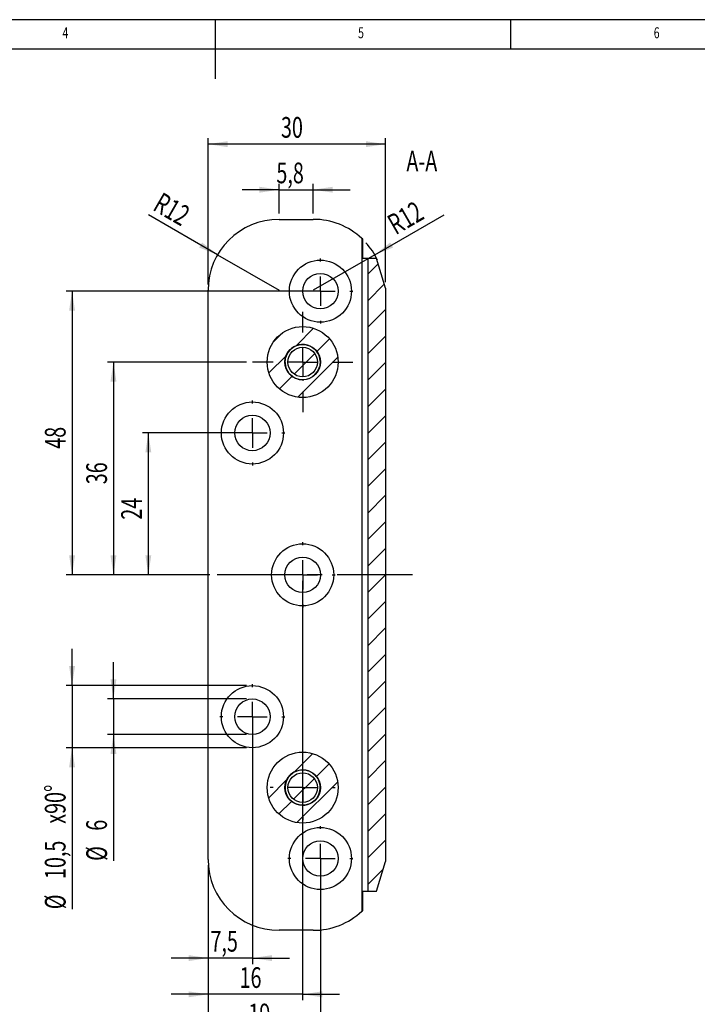
# Model space of a CAD drawing. Extents: x 5 to 415, y 5 to 292.
# Drawn here: x 177 to 292, y 125 to 292 of the extents above; entities that cross this region are included whole.
import ezdxf
from ezdxf.enums import TextEntityAlignment as Align

# ---------------------------------------------------------------- set-up
doc = ezdxf.new("R2010")
doc.units = 0
doc.linetypes.add('CENTERX2', pattern=[20.32, 12.7, -2.54, 2.54, -2.54])
doc.layers.get('0').update_dxf_attribs({"linetype": 'CONTINUOUS'})
doc.dimstyles.new('SLDDIMSTYLE0', dxfattribs={"dimtxt": 3.5, "dimasz": 3.3, "dimexe": 0, "dimexo": 0.0625, "dimgap": 0.875, "dimtad": 1, "dimrnd": 1e-09, "dimzin": 12, "dimsah": 1, "dimcen": 0.09, "dimazin": 3, "dimtfac": 1, "dimtofl": 0, "dimtmove": 0, "dimatfit": 3})
doc.dimstyles.new('SLDDIMSTYLE1', dxfattribs={"dimtxt": 3.5, "dimasz": 3.3, "dimexe": 0, "dimexo": 0.0625, "dimgap": 0.875, "dimtad": 1, "dimrnd": 1e-09, "dimzin": 12, "dimsah": 1, "dimcen": 0.09, "dimazin": 3, "dimtfac": 1, "dimtmove": 0, "dimatfit": 3})
doc.dimstyles.new('SLDDIMSTYLE2', dxfattribs={"dimtxt": 3.5, "dimasz": 3.3, "dimexe": 0, "dimexo": 0.0625, "dimgap": 0.875, "dimtad": 1, "dimrnd": 1e-09, "dimzin": 12, "dimsah": 1, "dimcen": 0, "dimazin": 3, "dimtfac": 1, "dimtofl": 0, "dimtmove": 0, "dimatfit": 3})

# ---------------------------------------------------------------- blocks, each defined once
blk = doc.blocks.new('_D_7')
at = {"color": 7, "linetype": 'CONTINUOUS'}
for p, q in [((226.79, 246.07), (184.79, 246.07)), ((185.79, 246.07), (185.79, 198.07)), ((209.11, 198.07), (184.79, 198.07))]:
    blk.add_line(p, q, dxfattribs=at)
for points in [[(185.79, 246.07), (185.29, 242.77), (186.29, 242.77)], [(185.79, 198.07), (186.29, 201.37), (185.29, 201.37)]]:
    blk.add_solid(points, dxfattribs=at)
at = {"color": 7, "linetype": 'CONTINUOUS', "width": 0.7}
blk.add_text('48', height=3.5, rotation=90, dxfattribs=at).set_placement((185.79, 219.4, 25.66), align=Align.BOTTOM_LEFT)
blk = doc.blocks.new('_D_8')
at = {"color": 7, "linetype": 'CONTINUOUS'}
for p, q in [((215.29, 222.07), (197.69, 222.07)), ((198.69, 222.07), (198.69, 198.07)), ((209.11, 198.07), (197.69, 198.07))]:
    blk.add_line(p, q, dxfattribs=at)
for points in [[(198.69, 222.07), (198.19, 218.77), (199.19, 218.77)], [(198.69, 198.07), (199.19, 201.37), (198.19, 201.37)]]:
    blk.add_solid(points, dxfattribs=at)
at = {"color": 7, "linetype": 'CONTINUOUS', "width": 0.7}
blk.add_text('24', height=3.5, rotation=90, dxfattribs=at).set_placement((198.69, 207.4, 25.66), align=Align.BOTTOM_LEFT)
blk = doc.blocks.new('_D_9')
at = {"color": 7, "linetype": 'CONTINUOUS'}
for p, q in [((216.29, 173.07), (216.29, 132.22)), ((208.79, 148.92), (208.79, 132.22)), ((208.79, 133.22), (202.54, 133.22)), ((216.29, 133.22), (208.79, 133.22)), ((216.29, 133.22), (222.54, 133.22))]:
    blk.add_line(p, q, dxfattribs=at)
for points in [[(208.79, 133.22), (205.49, 133.72), (205.49, 132.72)], [(216.29, 133.22), (219.59, 132.72), (219.59, 133.72)]]:
    blk.add_solid(points, dxfattribs=at)
at = {"color": 7, "linetype": 'CONTINUOUS', "width": 0.7}
blk.add_text('7,5', height=3.5, dxfattribs=at).set_placement((209.2, 133.22, 25.66), align=Align.BOTTOM_LEFT)
blk = doc.blocks.new('_D_10')
at = {"color": 7, "linetype": 'CONTINUOUS'}
for p, q in [((224.79, 197.07), (224.79, 126.09)), ((208.79, 148.92), (208.79, 126.09)), ((208.79, 127.09), (202.54, 127.09)), ((224.79, 127.09), (208.79, 127.09)), ((224.79, 127.09), (231.04, 127.09))]:
    blk.add_line(p, q, dxfattribs=at)
for points in [[(208.79, 127.09), (205.49, 127.59), (205.49, 126.59)], [(224.79, 127.09), (228.09, 126.59), (228.09, 127.59)]]:
    blk.add_solid(points, dxfattribs=at)
at = {"color": 7, "linetype": 'CONTINUOUS', "width": 0.7}
blk.add_text('16', height=3.5, dxfattribs=at).set_placement((214.12, 127.09, 25.66), align=Align.BOTTOM_LEFT)
blk = doc.blocks.new('_D_11')
at = {"color": 7, "linetype": 'CONTINUOUS'}
for p, q in [((185.79, 179.32), (185.79, 185.57)), ((215.29, 179.32), (184.79, 179.32)), ((185.79, 179.32), (185.79, 168.82)), ((215.29, 168.82), (184.79, 168.82)), ((185.79, 168.82), (185.79, 141.49))]:
    blk.add_line(p, q, dxfattribs=at)
for points in [[(185.79, 179.32), (186.29, 182.62), (185.29, 182.62)], [(185.79, 168.82), (185.29, 165.52), (186.29, 165.52)]]:
    blk.add_solid(points, dxfattribs=at)
at = {"color": 7, "linetype": 'CONTINUOUS', "width": 0.7}
for s, p in [('x90°', (185.78, 155.95, 25.66)), ('10,5', (185.78, 146.6, 25.66)), ('%%c', (185.79, 141.49, 25.66))]:
    blk.add_text(s, height=3.5, rotation=90, dxfattribs=at).set_placement(p, align=Align.BOTTOM_LEFT)
blk = doc.blocks.new('_D_12')
at = {"color": 7, "linetype": 'CONTINUOUS'}
for p, q in [((192.79, 177.07), (192.79, 183.32)), ((215.29, 177.07), (191.79, 177.07)), ((192.79, 177.07), (192.79, 171.07)), ((215.29, 171.07), (191.79, 171.07)), ((192.79, 171.07), (192.79, 149.68))]:
    blk.add_line(p, q, dxfattribs=at)
for points in [[(192.79, 177.07), (193.29, 180.37), (192.29, 180.37)], [(192.79, 171.07), (192.29, 167.77), (193.29, 167.77)]]:
    blk.add_solid(points, dxfattribs=at)
at = {"color": 7, "linetype": 'CONTINUOUS', "width": 0.7}
for s, p in [('6', (192.78, 154.78, 25.66)), ('%%c', (192.79, 149.68, 25.66))]:
    blk.add_text(s, height=3.5, rotation=90, dxfattribs=at).set_placement(p, align=Align.BOTTOM_LEFT)
blk = doc.blocks.new('_D_13')
at = {"color": 7, "linetype": 'CONTINUOUS'}
for p, q in [((215.29, 234.07), (191.79, 234.07)), ((192.79, 234.07), (192.79, 198.07)), ((203.01, 198.07), (191.79, 198.07))]:
    blk.add_line(p, q, dxfattribs=at)
for points in [[(192.79, 234.07), (192.29, 230.77), (193.29, 230.77)], [(192.79, 198.07), (193.29, 201.37), (192.29, 201.37)]]:
    blk.add_solid(points, dxfattribs=at)
at = {"color": 7, "linetype": 'CONTINUOUS', "width": 0.7}
blk.add_text('36', height=3.5, rotation=90, dxfattribs=at).set_placement((192.79, 213.4, 25.66), align=Align.BOTTOM_LEFT)
blk = doc.blocks.new('_D_14')
at = {"color": 7, "linetype": 'CONTINUOUS'}
for p, q in [((208.79, 148.92), (208.79, 119.92)), ((227.79, 149.07), (227.79, 119.92)), ((227.79, 120.92), (208.79, 120.92))]:
    blk.add_line(p, q, dxfattribs=at)
for points in [[(208.79, 120.92), (212.09, 120.42), (212.09, 121.42)], [(227.79, 120.92), (224.49, 121.42), (224.49, 120.42)]]:
    blk.add_solid(points, dxfattribs=at)
at = {"color": 7, "linetype": 'CONTINUOUS', "width": 0.7}
blk.add_text('19', height=3.5, dxfattribs=at).set_placement((215.62, 120.92, 25.66), align=Align.BOTTOM_LEFT)
blk = doc.blocks.new('_D_15')
at = {"color": 7, "linetype": 'CONTINUOUS'}
for p, q in [((208.79, 247.22), (208.79, 271.94)), ((238.79, 247.57), (238.79, 271.94)), ((238.79, 270.94), (208.79, 270.94))]:
    blk.add_line(p, q, dxfattribs=at)
for points in [[(208.79, 270.94), (212.09, 270.44), (212.09, 271.44)], [(238.79, 270.94), (235.49, 271.44), (235.49, 270.44)]]:
    blk.add_solid(points, dxfattribs=at)
at = {"color": 7, "linetype": 'CONTINUOUS', "width": 0.7}
blk.add_text('30', height=3.5, dxfattribs=at).set_placement((221.12, 270.94, 25.66), align=Align.BOTTOM_LEFT)
blk = doc.blocks.new('_D_16')
at = {"color": 7, "linetype": 'CONTINUOUS'}
for q in [(198.72, 258.96), (220.79, 246.22)]:
    blk.add_line((210.4, 252.22), q, dxfattribs=at)
blk.add_solid([(210.4, 252.22), (207.79, 254.3), (207.29, 253.44)], dxfattribs=at)
at = {"color": 7, "linetype": 'CONTINUOUS', "width": 0.7}
blk.add_text('R12', height=3.5, rotation=-30, dxfattribs=at).set_placement((198.71, 258.94, 25.66), align=Align.BOTTOM_LEFT)
blk = doc.blocks.new('_D_17')
at = {"color": 7, "linetype": 'CONTINUOUS'}
for p, q in [((220.79, 263.23), (214.54, 263.23)), ((220.79, 259.22), (220.79, 264.23)), ((220.79, 263.23), (226.59, 263.23)), ((226.59, 259.22), (226.59, 264.23)), ((226.59, 263.23), (232.84, 263.23))]:
    blk.add_line(p, q, dxfattribs=at)
for points in [[(220.79, 263.23), (217.49, 263.73), (217.49, 262.73)], [(226.59, 263.23), (229.89, 262.73), (229.89, 263.73)]]:
    blk.add_solid(points, dxfattribs=at)
at = {"color": 7, "linetype": 'CONTINUOUS', "width": 0.7}
blk.add_text('5,8', height=3.5, dxfattribs=at).set_placement((220.35, 263.23, 25.66), align=Align.BOTTOM_LEFT)
blk = doc.blocks.new('_D_18')
at = {"color": 7, "linetype": 'CONTINUOUS'}
for q in [(248.7, 258.98), (226.59, 246.22)]:
    blk.add_line((236.98, 252.22), q, dxfattribs=at)
blk.add_arc((226.59, 246.22), 12, 25.2364, 42.1317, dxfattribs=at)
blk.add_solid([(236.98, 252.22), (240.09, 253.44), (239.59, 254.3)], dxfattribs=at)
at = {"color": 7, "linetype": 'CONTINUOUS', "width": 0.7}
blk.add_text('R12', height=3.5, rotation=30, dxfattribs=at).set_placement((241.07, 254.56, 25.66), align=Align.BOTTOM_LEFT)
blk = doc.blocks.new('SW_CENTERMARKSYMBOL_0')
at = {"color": 0, "linetype": 'CONTINUOUS'}
for p, q in [((0, 5), (0, 5.5)), ((0, 0), (0, 2.5)), ((-5, 0), (-5.5, 0)), ((0, 0), (-2.5, 0)), ((0, 0), (0, -2.5)), ((0, 0), (2.5, 0)), ((5, 0), (5.5, 0)), ((0, -5), (0, -5.5))]:
    blk.add_line(p, q, dxfattribs=at)
blk = doc.blocks.new('SW_CENTERMARKSYMBOL_1')
at = {"color": 0, "linetype": 'CONTINUOUS'}
for p, q in [((0, 5), (0, 5.5)), ((0, 0), (0, 2.5)), ((-5, 0), (-5.5, 0)), ((0, 0), (-2.5, 0)), ((0, 0), (0, -2.5)), ((0, 0), (2.5, 0)), ((5, 0), (5.5, 0)), ((0, -5), (0, -5.5))]:
    blk.add_line(p, q, dxfattribs=at)
blk = doc.blocks.new('SW_CENTERMARKSYMBOL_2')
at = {"color": 0, "linetype": 'CONTINUOUS'}
for p, q in [((0, 5), (0, 5.5)), ((0, 0), (0, 2.5)), ((-5, 0), (-5.5, 0)), ((0, 0), (-2.5, 0)), ((0, 0), (0, -2.5)), ((0, 0), (2.5, 0)), ((5, 0), (5.5, 0)), ((0, -5), (0, -5.5))]:
    blk.add_line(p, q, dxfattribs=at)
blk = doc.blocks.new('SW_CENTERMARKSYMBOL_3')
at = {"color": 0, "linetype": 'CONTINUOUS'}
for p, q in [((0, 5), (0, 5.5)), ((0, 0), (0, 2.5)), ((-5, 0), (-5.5, 0)), ((0, 0), (-2.5, 0)), ((0, 0), (0, -2.5)), ((0, 0), (2.5, 0)), ((5, 0), (5.5, 0)), ((0, -5), (0, -5.5))]:
    blk.add_line(p, q, dxfattribs=at)
blk = doc.blocks.new('SW_CENTERMARKSYMBOL_4')
at = {"color": 0, "linetype": 'CONTINUOUS'}
for p, q in [((0, 5), (0, 5.5)), ((0, 0), (0, 2.5)), ((-5, 0), (-5.5, 0)), ((0, 0), (-2.5, 0)), ((0, 0), (0, -2.5)), ((0, 0), (2.5, 0)), ((5, 0), (5.5, 0)), ((0, -5), (0, -5.5))]:
    blk.add_line(p, q, dxfattribs=at)
blk = doc.blocks.new('SW_CENTERMARKSYMBOL_5')
at = {"color": 0, "linetype": 'CONTINUOUS'}
for p, q in [((0, 5), (0, 5.5)), ((0, 0), (0, 2.5)), ((-5, 0), (-5.5, 0)), ((0, 0), (-2.5, 0)), ((0, 0), (0, -2.5)), ((0, 0), (2.5, 0)), ((5, 0), (5.5, 0)), ((0, -5), (0, -5.5))]:
    blk.add_line(p, q, dxfattribs=at)
blk = doc.blocks.new('SW_CENTERMARKSYMBOL_6')
at = {"color": 0, "linetype": 'CONTINUOUS'}
for p, q in [((0, 5), (0, 8.5)), ((0, 0), (0, 2.5)), ((-5, 0), (-8.5, 0)), ((0, 0), (-2.5, 0)), ((0, 0), (0, -2.5)), ((0, 0), (2.5, 0)), ((5, 0), (8.5, 0)), ((0, -5), (0, -8.5))]:
    blk.add_line(p, q, dxfattribs=at)

msp = doc.modelspace()

# ---------------------------------------------------------------- linework, layer by layer
at = {"color": 7, "linetype": 'CONTINUOUS'}
for p, q in [((415, 292), (5, 292)), ((210, 292), (210, 282)), ((260, 287), (260, 292)), ((410, 287), (10, 287)), ((220.792, 258.219), (226.592, 258.219)), ((234.792, 254.98), (234.792, 141.158)), ((234.836, 254.906), (234.792, 254.98)), ((234.97, 254.906), (234.792, 254.98)), ((234.836, 251.569), (234.836, 254.906)), ((234.97, 254.906), (234.836, 254.906)), ((234.97, 251.569), (234.97, 254.906)), ((235.792, 251.569), (234.836, 251.569)), ((235.792, 251.569), (235.792, 144.569)), ((237.292, 251.569), (235.792, 251.569)), ((235.792, 248.94), (237.552, 250.701)), ((235.792, 244.45), (238.588, 247.247)), ((238.792, 246.569), (238.792, 149.569)), ((208.792, 149.919), (208.792, 246.219)), ((235.792, 239.96), (238.792, 242.96)), ((219.89, 237.529), (221.332, 238.971)), ((223.721, 236.87), (226.631, 239.78)), ((235.792, 235.47), (238.792, 238.47)), ((224.612, 237.038), (224.614, 237.056)), ((225.608, 236.948), (225.606, 236.93)), ((227.199, 235.857), (229.332, 237.991)), ((219.081, 232.229), (221.991, 235.139)), ((223.361, 232.019), (226.842, 235.5)), ((221.822, 233.889), (221.804, 233.891)), ((221.912, 234.885), (221.93, 234.883)), ((223.959, 228.127), (230.734, 234.902)), ((227.671, 233.252), (227.653, 233.254)), ((227.761, 234.249), (227.779, 234.247)), ((235.792, 230.98), (238.792, 233.98)), ((220.87, 229.528), (223.003, 231.662)), ((223.975, 231.19), (223.977, 231.208)), ((224.971, 231.099), (224.969, 231.081)), ((235.792, 226.49), (238.792, 229.49)), ((235.792, 222), (238.792, 225)), ((235.792, 217.51), (238.792, 220.51)), ((235.792, 213.019), (238.792, 216.019)), ((235.792, 208.529), (238.792, 211.529)), ((235.792, 204.039), (238.792, 207.039)), ((235.792, 199.549), (238.792, 202.549)), ((235.792, 195.059), (238.792, 198.059)), ((235.792, 190.569), (238.792, 193.569)), ((235.792, 186.079), (238.792, 189.079)), ((235.792, 181.588), (238.792, 184.589)), ((235.792, 177.098), (238.792, 180.098)), ((235.792, 172.608), (238.792, 175.608)), ((235.792, 168.118), (238.792, 171.118)), ((223.438, 164.745), (226.511, 167.817)), ((235.792, 163.628), (238.792, 166.628)), ((227.13, 163.947), (229.258, 166.075)), ((219.043, 160.35), (222.116, 163.423)), ((222.71, 164.194), (222.699, 164.209)), ((223.269, 160.086), (226.775, 163.591)), ((223.521, 164.779), (223.531, 164.764)), ((226.917, 164.151), (226.932, 164.161)), ((227.501, 163.34), (227.487, 163.329)), ((223.821, 156.148), (230.713, 163.039)), ((235.792, 159.138), (238.792, 162.138)), ((222.082, 160.798), (222.097, 160.808)), ((222.667, 159.987), (222.652, 159.976)), ((226.874, 159.944), (226.884, 159.929)), ((220.786, 157.602), (222.914, 159.731)), ((226.063, 159.359), (226.052, 159.374)), ((235.792, 154.648), (238.792, 157.648)), ((235.792, 150.158), (238.792, 153.158)), ((235.792, 145.667), (238.405, 148.281)), ((237.292, 144.569), (238.792, 149.569)), ((234.836, 141.231), (234.836, 144.569)), ((234.836, 144.569), (235.792, 144.569)), ((234.97, 141.231), (234.97, 144.569)), ((235.792, 144.569), (237.292, 144.569)), ((234.792, 141.158), (234.836, 141.231)), ((234.792, 141.158), (234.97, 141.231)), ((234.97, 141.231), (234.836, 141.231)), ((226.592, 137.919), (220.792, 137.919))]:
    msp.add_line(p, q, dxfattribs=at)
at = {"color": 7, "linetype": 'CENTERX2'}
msp.add_line((243.35, 198.069), (204.014, 198.069), dxfattribs=at)
at = {"color": 7, "linetype": 'CONTINUOUS', "flags": 128}
msp.add_lwpolyline([(238.792, 246.569), (238.058, 249.015), (237.292, 251.569)], dxfattribs=at)
at = {"color": 7, "linetype": 'CONTINUOUS'}
for centre, radius in [((227.792, 246.069), 5.25), ((227.792, 246.069), 3), ((224.792, 234.069), 6), ((224.792, 234.069), 2.999), ((224.792, 234.069), 2.5), ((216.292, 222.069), 5.25), ((216.292, 222.069), 3), ((224.792, 198.069), 5.25), ((224.792, 198.069), 3), ((216.292, 174.069), 5.25), ((216.292, 174.069), 3), ((224.792, 162.069), 6), ((224.792, 162.069), 2.999), ((224.792, 162.069), 2.5), ((227.792, 150.069), 5.25), ((227.792, 150.069), 3)]:
    msp.add_circle(centre, radius, dxfattribs=at)
for centre, radius, start, end in [((220.792, 246.219), 12, 90, 180), ((226.592, 246.219), 12, 46.89533, 90), ((224.792, 234.069), 2.975, 93.4615, 164.11057), ((224.792, 234.069), 2.993, 74.16885, 93.40322), ((224.792, 234.069), 2.975, 3.4615, 74.11057), ((224.792, 234.069), 2.993, 164.16885, 183.40322), ((224.792, 234.069), 2.975, 183.4615, 254.11057), ((224.792, 234.069), 2.975, 273.4615, 344.11057), ((224.792, 234.069), 2.993, 344.16885, 3.40322), ((224.792, 234.069), 2.993, 254.16885, 273.40322), ((224.792, 162.069), 2.975, 44.41879, 115.06787), ((224.792, 162.069), 2.975, 134.41879, 205.06787), ((224.792, 162.069), 2.993, 115.12614, 134.36051), ((224.792, 162.069), 2.975, 314.41879, 25.06787), ((224.792, 162.069), 2.993, 25.12614, 44.36051), ((224.792, 162.069), 2.993, 205.12614, 224.36051), ((224.792, 162.069), 2.975, 224.41879, 295.06787), ((224.792, 162.069), 2.993, 295.12614, 314.36051), ((220.792, 149.919), 12, 180, 270), ((226.592, 149.919), 12, 270, 313.10467)]:
    msp.add_arc(centre, radius, start, end, dxfattribs=at)

# ---------------------------------------------------------------- block references
for name, p in [('SW_CENTERMARKSYMBOL_4', (227.792, 246.069)), ('SW_CENTERMARKSYMBOL_6', (224.792, 234.069)), ('SW_CENTERMARKSYMBOL_3', (216.292, 222.069)), ('SW_CENTERMARKSYMBOL_2', (224.792, 198.069)), ('SW_CENTERMARKSYMBOL_1', (216.292, 174.069)), ('SW_CENTERMARKSYMBOL_5', (224.792, 162.069)), ('SW_CENTERMARKSYMBOL_0', (227.792, 150.069))]:
    msp.add_blockref(name, p, dxfattribs=at)

# ---------------------------------------------------------------- texts
at = {"color": 7, "linetype": 'CONTINUOUS', "width": 0.7}
for s, height, p in [('4', 1.852, (184.167, 288.281)), ('5', 1.852, (234.167, 288.281)), ('6', 1.852, (284.167, 288.281)), ('A-A', 3.5, (242.336, 265.224))]:
    msp.add_text(s, height=height, dxfattribs=at).set_placement(p, align=Align.BOTTOM_LEFT)

# ---------------------------------------------------------------- dimensions: what is measured, and where the dimension line sits
at = {"color": 7, "linetype": 'CONTINUOUS'}
for base, p1, p2, dimstyle, picture, middle in [((208.792, 270.944), (238.792, 246.569), (208.792, 246.219), 'SLDDIMSTYLE0', '_D_15', (223.792, 270.944)), ((226.592, 263.234), (220.792, 258.219), (226.592, 258.219), 'SLDDIMSTYLE1', '_D_17', (223.692, 263.234)), ((208.792, 127.091), (224.792, 198.069), (208.792, 149.919), 'SLDDIMSTYLE1', '_D_10', (216.792, 127.091)), ((208.792, 133.223), (216.292, 174.069), (208.792, 149.919), 'SLDDIMSTYLE1', '_D_9', (212.542, 133.223)), ((208.792, 120.919), (227.792, 150.069), (208.792, 149.919), 'SLDDIMSTYLE1', '_D_14', (218.292, 120.919))]:
    dim = msp.add_linear_dim(base=base, p1=p1, p2=p2, dimstyle=dimstyle, dxfattribs=at)
    dim.commit()
    dim.dimension.update_dxf_attribs({"geometry": picture, "text_midpoint": middle, "dimtype": 160})
for center, mpoint, picture, middle in [((220.792, 246.219), (210.399, 252.219), '_D_16', (202.393, 256.841)), ((226.592, 246.219), (236.984, 252.219), '_D_18', (245.026, 256.862))]:
    dim = msp.add_radius_dim(center=center, mpoint=mpoint, dimstyle='SLDDIMSTYLE2', dxfattribs=at)
    dim.commit()
    dim.dimension.update_dxf_attribs({"geometry": picture, "text_midpoint": middle, "dimtype": 164})
for base, p1, p2, picture, middle in [((185.792, 198.069), (227.792, 246.069), (210.108, 198.069), '_D_7', (185.792, 222.069)), ((192.792, 198.069), (216.292, 234.069), (204.014, 198.069), '_D_13', (192.792, 216.069)), ((198.685, 198.069), (216.292, 222.069), (210.108, 198.069), '_D_8', (198.685, 210.069))]:
    dim = msp.add_linear_dim(base=base, p1=p1, p2=p2, angle=90, dimstyle='SLDDIMSTYLE0', dxfattribs=at)
    dim.commit()
    dim.dimension.update_dxf_attribs({"geometry": picture, "text_midpoint": middle, "dimtype": 160})
for base, p1, p2, text, picture, middle in [((185.792, 168.819), (216.292, 179.319), (216.292, 168.819), '%%c<>x90°', '_D_11', (185.792, 153.564)), ((192.792, 171.069), (216.292, 177.069), (216.292, 171.069), '%%c<>', '_D_12', (192.792, 153.564))]:
    dim = msp.add_linear_dim(base=base, p1=p1, p2=p2, angle=90, text=text, dimstyle='SLDDIMSTYLE1', dxfattribs=at)
    dim.commit()
    dim.dimension.update_dxf_attribs({"geometry": picture, "text_midpoint": middle, "dimtype": 160})

doc.saveas('drawing.dxf')
